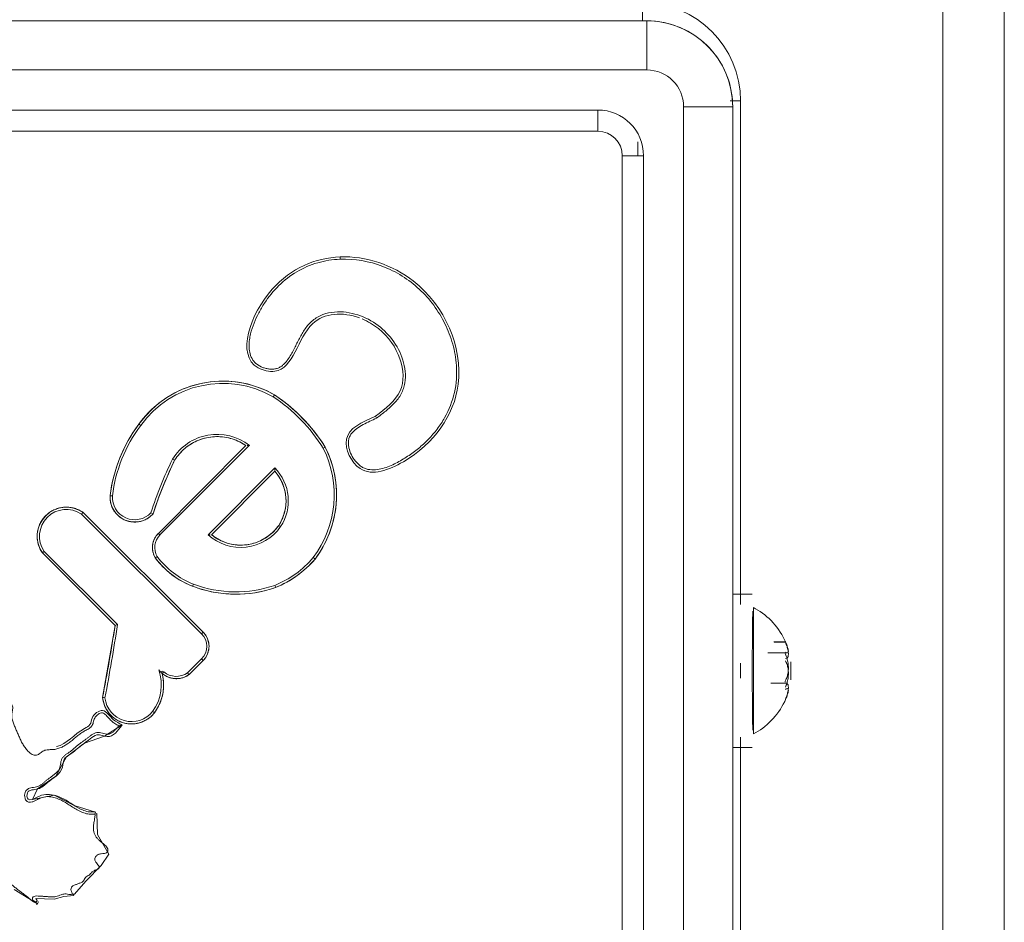
# Model space of a CAD drawing. Units: inches. Extents: x 12 to 7995, y 13 to 5659.
# Drawn here: x 1060 to 1140, y 2483 to 2557 of the extents above; entities that cross this region are included whole.
import ezdxf

# ---------------------------------------------------------------- set-up
doc = ezdxf.new("R2010")
doc.units = ezdxf.units.IN
doc.header["$MEASUREMENT"] = 0
doc.layers.add('15_dwg', color=7, linetype='Continuous', lineweight=9)

# ---------------------------------------------------------------- blocks, each defined once
blk = doc.blocks.new('15_dwg_DE-V51-Level 1')
at = {"lineweight": 9}
for p, q in [((2051.888, 41572.691), (2051.888, 41442.549)), ((2056.888, 41448.62), (2056.888, 41566.62)), ((2056.888, 41566.62), (2056.888, 41448.62)), ((2027.388, 41561.12), (2027.388, 41559.643)), ((2034.546, 41553.12), (2035.388, 41553.12)), ((2035.388, 41512.06), (2035.388, 41553.12)), ((2035.388, 41506.033), (2035.388, 41507.263)), ((2035.388, 41462.12), (2035.388, 41501.235))]:
    blk.add_line(p, q, dxfattribs=at)
blk.add_arc((2027.388, 41553.12), 8, 0, 90, dxfattribs=at)
blk = doc.blocks.new('15_dwg_chup1-V54-Level 1')
at = {"lineweight": 9}
for p, q in [((24450.431, 9765.507), (24450.431, 9857.507)), ((24454.431, 9765.507), (24454.431, 9857.507)), ((24454.431, 9765.507), (24454.431, 9857.507)), ((24445.431, 9853.507), (24445.431, 9769.507)), ((24447.163, 9769.507), (24447.163, 9853.507)), ((24383.579, 9817.1), (24382.411, 9815.204)), ((24382.693, 9815.209), (24382.87, 9815.331)), ((24411.044, 9814.796), (24405.134, 9808.865)), ((24411.044, 9814.796), (24405.134, 9808.865)), ((24411.164, 9814.652), (24405.2, 9808.665)), ((24404.455, 9801.823), (24414.212, 9811.616)), ((24404.588, 9801.691), (24414.357, 9811.496)), ((24404.588, 9801.691), (24414.357, 9811.496)), ((24405.134, 9808.865), (24399.243, 9809.881)), ((24401.349, 9804.899), (24401.206, 9805.02)), ((24412.503, 9805.205), (24412.635, 9805.338)), ((24419.816, 9797.919), (24412.503, 9805.205)), ((24419.794, 9798.206), (24412.635, 9805.338)), ((24419.794, 9798.206), (24412.635, 9805.338)), ((24401.117, 9802.834), (24402.265, 9801.686)), ((24401.261, 9802.956), (24402.398, 9801.819)), ((24404.455, 9801.823), (24404.588, 9801.691)), ((24417.972, 9795.849), (24412.518, 9801.282)), ((24412.529, 9801.007), (24417.702, 9795.853)), ((24412.529, 9801.007), (24417.702, 9795.853)), ((24447.163, 9769.507), (24445.431, 9769.507)), ((24443.431, 9767.507), (24359.431, 9767.507)), ((24443.431, 9765.775), (24443.431, 9767.507)), ((24359.431, 9765.775), (24443.431, 9765.775)), ((24454.431, 9765.507), (24450.431, 9765.507)), ((24355.431, 9762.507), (24447.431, 9762.507)), ((24447.431, 9758.507), (24447.431, 9762.507)), ((24355.431, 9758.507), (24447.431, 9758.507)), ((24355.431, 9758.507), (24447.431, 9758.507))]:
    blk.add_line(p, q, dxfattribs=at)
at = {"lineweight": 9, "flags": 128}
for points in [[(24389.907, 9810.469), (24390.448, 9812.195), (24391.281, 9813.832), (24390.944, 9815.598), (24391.79, 9815.186), (24392.846, 9813.685), (24394.409, 9812.823), (24395.535, 9811.36), (24396.101, 9809.736), (24397.022, 9808.284)], [(24382.87, 9815.331), (24382.84, 9814.635), (24382.81, 9813.824), (24383.031, 9813.044), (24383.111, 9812.218)], [(24414.357, 9811.496), (24414.409, 9811.575), (24414.458, 9811.657), (24414.504, 9811.74), (24414.546, 9811.825), (24414.585, 9811.912), (24414.62, 9812), (24414.652, 9812.09), (24414.68, 9812.181), (24414.705, 9812.273), (24414.726, 9812.365), (24414.743, 9812.459), (24414.756, 9812.553), (24414.766, 9812.648), (24414.771, 9812.743), (24414.773, 9812.838), (24414.772, 9812.933), (24414.766, 9813.028), (24414.756, 9813.123), (24414.743, 9813.217), (24414.726, 9813.31), (24414.706, 9813.403), (24414.681, 9813.495), (24414.653, 9813.586), (24414.622, 9813.676), (24414.586, 9813.764), (24414.548, 9813.851), (24414.506, 9813.936), (24414.46, 9814.02), (24414.411, 9814.101), (24414.359, 9814.181), (24414.304, 9814.258), (24414.246, 9814.334), (24414.185, 9814.406), (24414.121, 9814.477), (24414.054, 9814.544), (24413.984, 9814.609), (24413.912, 9814.671), (24413.838, 9814.731), (24413.761, 9814.787), (24413.682, 9814.84), (24413.601, 9814.89), (24413.518, 9814.936), (24413.433, 9814.979), (24413.347, 9815.019), (24413.259, 9815.055), (24413.17, 9815.088), (24413.079, 9815.117), (24412.988, 9815.143), (24412.895, 9815.165), (24412.802, 9815.183), (24412.708, 9815.197), (24412.613, 9815.208), (24412.518, 9815.215), (24412.423, 9815.218), (24412.328, 9815.217), (24412.233, 9815.212), (24412.138, 9815.204), (24412.044, 9815.192), (24411.95, 9815.176), (24411.857, 9815.156), (24411.765, 9815.133), (24411.674, 9815.106), (24411.584, 9815.075), (24411.495, 9815.041), (24411.408, 9815.003), (24411.322, 9814.962), (24411.238, 9814.917), (24411.156, 9814.869), (24411.076, 9814.818), (24411.044, 9814.796)], [(24383.21, 9812.181), (24384.261, 9811.245), (24385.556, 9809.993), (24386.484, 9809.38), (24388.064, 9810.309), (24389.797, 9810.344)], [(24399.243, 9809.881), (24399.149, 9809.871), (24399.056, 9809.856), (24398.963, 9809.838), (24398.871, 9809.817), (24398.779, 9809.791), (24398.689, 9809.762), (24398.6, 9809.73), (24398.513, 9809.694), (24398.427, 9809.654), (24398.343, 9809.611), (24398.26, 9809.565), (24398.18, 9809.515), (24398.101, 9809.463), (24398.025, 9809.407), (24397.95, 9809.348), (24397.879, 9809.286), (24397.81, 9809.221), (24397.743, 9809.154), (24397.679, 9809.084), (24397.618, 9809.012), (24397.56, 9808.937), (24397.505, 9808.86), (24397.454, 9808.781), (24397.405, 9808.699), (24397.36, 9808.616), (24397.318, 9808.532), (24397.279, 9808.445), (24397.244, 9808.357), (24397.213, 9808.268), (24397.185, 9808.178), (24397.16, 9808.086), (24397.14, 9807.994), (24397.123, 9807.901), (24397.11, 9807.807), (24397.1, 9807.713), (24397.095, 9807.618), (24397.093, 9807.524), (24397.095, 9807.429), (24397.101, 9807.334), (24397.11, 9807.24), (24397.123, 9807.147), (24397.14, 9807.053), (24397.161, 9806.961), (24397.185, 9806.87), (24397.213, 9806.779), (24397.245, 9806.69), (24397.28, 9806.602), (24397.319, 9806.516), (24397.361, 9806.431), (24397.406, 9806.348), (24397.455, 9806.267), (24397.507, 9806.188), (24397.562, 9806.111), (24397.62, 9806.036), (24397.681, 9805.964), (24397.745, 9805.894), (24397.812, 9805.827), (24397.881, 9805.762), (24397.952, 9805.7), (24398.008, 9805.656)], [(24415.712, 9809.269), (24415.632, 9809.273), (24415.552, 9809.274), (24415.471, 9809.272), (24415.391, 9809.266), (24415.311, 9809.258), (24415.232, 9809.246), (24415.153, 9809.231), (24415.074, 9809.213), (24414.997, 9809.191), (24414.92, 9809.167), (24414.845, 9809.139), (24414.77, 9809.109), (24414.697, 9809.076), (24414.625, 9809.039), (24414.555, 9809), (24414.486, 9808.958), (24414.419, 9808.914), (24414.354, 9808.866), (24414.291, 9808.816), (24414.23, 9808.764), (24414.171, 9808.709), (24414.115, 9808.652), (24414.06, 9808.593), (24414.008, 9808.532), (24413.959, 9808.468), (24413.912, 9808.403), (24413.868, 9808.336), (24413.826, 9808.267), (24413.788, 9808.196), (24413.752, 9808.125), (24413.719, 9808.051), (24413.689, 9807.977), (24413.662, 9807.901), (24413.638, 9807.824), (24413.617, 9807.746), (24413.599, 9807.668), (24413.585, 9807.589), (24413.573, 9807.509), (24413.565, 9807.429), (24413.56, 9807.349), (24413.558, 9807.269), (24413.56, 9807.188), (24413.564, 9807.108), (24413.572, 9807.028), (24413.583, 9806.948), (24413.597, 9806.869), (24413.615, 9806.791), (24413.635, 9806.713), (24413.659, 9806.636), (24413.685, 9806.56), (24413.715, 9806.485), (24413.748, 9806.412), (24413.783, 9806.34), (24413.821, 9806.269), (24413.863, 9806.2), (24413.907, 9806.133), (24413.953, 9806.067), (24414.002, 9806.003), (24414.054, 9805.942), (24414.108, 9805.882), (24414.164, 9805.825), (24414.22, 9805.773)], [(24421.547, 9806.924), (24421.153, 9807.208), (24420.748, 9807.476), (24420.333, 9807.727), (24419.908, 9807.961), (24419.474, 9808.179), (24419.031, 9808.379), (24418.581, 9808.561), (24418.124, 9808.724), (24417.661, 9808.87), (24417.193, 9808.996), (24416.719, 9809.104), (24416.242, 9809.193), (24415.762, 9809.263), (24415.712, 9809.269)], [(24423.94, 9795.875), (24424.102, 9796.172), (24424.252, 9796.474), (24424.389, 9796.783), (24424.515, 9797.096), (24424.627, 9797.415), (24424.727, 9797.738), (24424.814, 9798.064), (24424.888, 9798.394), (24424.948, 9798.726), (24424.995, 9799.06), (24425.029, 9799.396), (24425.049, 9799.734), (24425.056, 9800.071), (24425.049, 9800.409), (24425.029, 9800.746), (24424.996, 9801.082), (24424.948, 9801.417), (24424.888, 9801.749), (24424.814, 9802.079), (24424.727, 9802.405), (24424.628, 9802.728), (24424.515, 9803.046), (24424.39, 9803.36), (24424.252, 9803.668), (24424.102, 9803.971), (24423.94, 9804.267), (24423.767, 9804.557), (24423.582, 9804.84), (24423.385, 9805.114), (24423.178, 9805.381), (24422.961, 9805.64), (24422.733, 9805.889), (24422.495, 9806.129), (24422.248, 9806.36), (24421.993, 9806.58), (24421.728, 9806.79), (24421.547, 9806.924)], [(24398.008, 9805.656), (24398.134, 9805.567), (24398.263, 9805.484), (24398.395, 9805.406), (24398.53, 9805.333), (24398.668, 9805.265), (24398.809, 9805.203), (24398.952, 9805.147), (24399.097, 9805.097), (24399.244, 9805.052), (24399.393, 9805.013), (24399.543, 9804.981), (24399.694, 9804.954), (24399.847, 9804.934), (24400, 9804.919), (24400.153, 9804.911), (24400.307, 9804.909), (24400.461, 9804.913), (24400.614, 9804.923), (24400.767, 9804.939), (24400.919, 9804.961), (24401.07, 9804.99), (24401.206, 9805.02)], [(24401.206, 9805.02), (24401.161, 9804.965), (24401.118, 9804.908), (24401.078, 9804.849), (24401.04, 9804.789), (24401.004, 9804.727), (24400.971, 9804.664), (24400.941, 9804.6), (24400.913, 9804.534), (24400.888, 9804.467), (24400.865, 9804.4), (24400.845, 9804.331), (24400.828, 9804.262), (24400.814, 9804.192), (24400.803, 9804.122), (24400.794, 9804.051), (24400.788, 9803.98), (24400.785, 9803.909), (24400.785, 9803.838), (24400.788, 9803.767), (24400.793, 9803.696), (24400.802, 9803.625), (24400.813, 9803.555), (24400.827, 9803.485), (24400.844, 9803.416), (24400.864, 9803.347), (24400.886, 9803.279), (24400.911, 9803.213), (24400.938, 9803.147), (24400.969, 9803.083), (24401.001, 9803.019), (24401.037, 9802.957), (24401.075, 9802.897), (24401.115, 9802.838), (24401.117, 9802.834)], [(24410.649, 9805.596), (24410.431, 9805.428), (24410.22, 9805.251), (24410.016, 9805.066), (24409.819, 9804.873), (24409.631, 9804.672), (24409.451, 9804.463), (24409.279, 9804.248), (24409.116, 9804.026), (24408.962, 9803.798), (24408.817, 9803.564), (24408.681, 9803.324), (24408.556, 9803.078), (24408.44, 9802.829), (24408.334, 9802.574), (24408.321, 9802.539)], [(24412.635, 9805.338), (24412.588, 9805.384), (24412.538, 9805.427), (24412.487, 9805.469), (24412.435, 9805.508), (24412.381, 9805.546), (24412.325, 9805.581), (24412.268, 9805.614), (24412.21, 9805.644), (24412.15, 9805.672), (24412.09, 9805.698), (24412.028, 9805.722), (24411.966, 9805.743), (24411.903, 9805.761), (24411.839, 9805.777), (24411.774, 9805.79), (24411.71, 9805.801), (24411.644, 9805.809), (24411.579, 9805.814), (24411.513, 9805.817), (24411.447, 9805.818), (24411.381, 9805.815), (24411.316, 9805.81), (24411.25, 9805.803), (24411.186, 9805.792), (24411.121, 9805.779), (24411.057, 9805.764), (24410.994, 9805.746), (24410.931, 9805.726), (24410.87, 9805.703), (24410.809, 9805.677), (24410.749, 9805.649), (24410.691, 9805.619), (24410.649, 9805.596)], [(24414.22, 9805.773), (24415.458, 9805.349), (24416.678, 9804.875), (24417.879, 9804.354), (24418.594, 9804.015)], [(24418.594, 9804.015), (24418.731, 9803.926), (24418.865, 9803.831), (24418.995, 9803.732), (24419.12, 9803.627), (24419.241, 9803.517), (24419.358, 9803.402), (24419.47, 9803.283), (24419.577, 9803.16), (24419.68, 9803.032), (24419.777, 9802.9), (24419.868, 9802.765), (24419.955, 9802.626), (24420.035, 9802.483), (24420.11, 9802.338), (24420.179, 9802.19), (24420.242, 9802.039), (24420.299, 9801.885), (24420.349, 9801.73), (24420.394, 9801.572), (24420.432, 9801.413), (24420.464, 9801.253), (24420.489, 9801.091), (24420.508, 9800.929), (24420.52, 9800.766), (24420.526, 9800.602), (24420.525, 9800.439), (24420.517, 9800.275), (24420.503, 9800.112), (24420.483, 9799.95), (24420.456, 9799.789), (24420.423, 9799.628), (24420.383, 9799.47), (24420.337, 9799.313), (24420.285, 9799.158), (24420.227, 9799.005), (24420.162, 9798.855), (24420.092, 9798.707), (24420.015, 9798.562), (24419.933, 9798.421), (24419.846, 9798.283), (24419.794, 9798.206)], [(24408.321, 9802.539), (24408.187, 9802.166), (24408.069, 9801.788), (24407.966, 9801.405), (24407.879, 9801.019), (24407.806, 9800.629), (24407.75, 9800.237), (24407.709, 9799.843), (24407.684, 9799.447), (24407.675, 9799.051), (24407.682, 9798.655), (24407.704, 9798.259), (24407.743, 9797.865), (24407.797, 9797.472), (24407.867, 9797.082), (24407.952, 9796.695), (24408.053, 9796.312), (24408.169, 9795.933), (24408.221, 9795.778)], [(24402.265, 9801.686), (24402.313, 9801.641), (24402.362, 9801.598), (24402.413, 9801.556), (24402.465, 9801.517), (24402.52, 9801.479), (24402.575, 9801.444), (24402.632, 9801.411), (24402.69, 9801.381), (24402.749, 9801.353), (24402.81, 9801.327), (24402.871, 9801.304), (24402.933, 9801.283), (24402.997, 9801.264), (24403.06, 9801.248), (24403.125, 9801.235), (24403.189, 9801.224), (24403.255, 9801.216), (24403.32, 9801.211), (24403.386, 9801.208), (24403.451, 9801.208), (24403.517, 9801.21), (24403.582, 9801.215), (24403.648, 9801.223), (24403.713, 9801.233), (24403.777, 9801.246), (24403.841, 9801.261), (24403.904, 9801.279), (24403.966, 9801.3), (24404.028, 9801.323), (24404.089, 9801.348), (24404.148, 9801.376), (24404.206, 9801.406), (24404.264, 9801.438), (24404.319, 9801.473), (24404.374, 9801.51), (24404.427, 9801.549), (24404.478, 9801.59), (24404.527, 9801.633), (24404.575, 9801.678), (24404.588, 9801.691)], [(24413.289, 9795.523), (24413.167, 9795.612), (24413.049, 9795.705), (24412.934, 9795.804), (24412.824, 9795.907), (24412.717, 9796.014), (24412.615, 9796.126), (24412.518, 9796.241), (24412.425, 9796.361), (24412.337, 9796.483), (24412.255, 9796.61), (24412.177, 9796.739), (24412.104, 9796.872), (24412.037, 9797.007), (24411.975, 9797.145), (24411.919, 9797.285), (24411.869, 9797.428), (24411.824, 9797.572), (24411.785, 9797.718), (24411.752, 9797.865), (24411.725, 9798.014), (24411.704, 9798.164), (24411.689, 9798.314), (24411.68, 9798.465), (24411.677, 9798.616), (24411.679, 9798.767), (24411.688, 9798.917), (24411.703, 9799.068), (24411.724, 9799.217), (24411.751, 9799.366), (24411.784, 9799.513), (24411.823, 9799.659), (24411.868, 9799.804), (24411.918, 9799.946), (24411.974, 9800.087), (24412.035, 9800.225), (24412.102, 9800.36), (24412.175, 9800.493), (24412.252, 9800.622), (24412.335, 9800.749), (24412.423, 9800.872), (24412.515, 9800.991), (24412.529, 9801.007)], [(24408.221, 9795.778), (24408.353, 9795.472), (24408.497, 9795.17), (24408.652, 9794.875), (24408.82, 9794.586), (24408.999, 9794.305), (24409.189, 9794.03), (24409.39, 9793.763), (24409.602, 9793.505), (24409.823, 9793.255), (24410.055, 9793.015), (24410.296, 9792.783), (24410.543, 9792.564)], [(24417.702, 9795.853), (24417.592, 9795.758), (24417.478, 9795.668), (24417.361, 9795.582), (24417.24, 9795.501), (24417.116, 9795.425), (24416.989, 9795.355), (24416.859, 9795.289), (24416.727, 9795.228), (24416.593, 9795.173), (24416.456, 9795.123), (24416.318, 9795.079), (24416.178, 9795.04), (24416.036, 9795.007), (24415.894, 9794.98), (24415.75, 9794.958), (24415.605, 9794.942), (24415.46, 9794.932), (24415.315, 9794.928), (24415.17, 9794.93), (24415.025, 9794.937), (24414.88, 9794.95), (24414.736, 9794.969), (24414.593, 9794.994), (24414.451, 9795.024), (24414.31, 9795.06), (24414.171, 9795.102), (24414.033, 9795.149), (24413.898, 9795.201), (24413.764, 9795.259), (24413.634, 9795.323), (24413.505, 9795.391), (24413.38, 9795.465), (24413.289, 9795.523)], [(24419.665, 9791.725), (24420.146, 9792.041), (24420.614, 9792.377), (24421.067, 9792.73), (24421.507, 9793.102), (24421.931, 9793.491), (24422.339, 9793.896), (24422.731, 9794.318), (24423.105, 9794.755), (24423.462, 9795.206), (24423.8, 9795.672), (24423.94, 9795.875)], [(24410.543, 9792.564), (24410.825, 9792.36), (24411.116, 9792.167), (24411.413, 9791.987), (24411.718, 9791.818), (24412.029, 9791.662), (24412.346, 9791.518), (24412.669, 9791.387), (24412.997, 9791.269), (24413.329, 9791.164), (24413.665, 9791.073), (24414.004, 9790.995), (24414.347, 9790.93), (24414.691, 9790.88), (24415.038, 9790.843), (24415.385, 9790.82), (24415.733, 9790.811), (24416.082, 9790.816), (24416.429, 9790.835), (24416.776, 9790.868), (24417.121, 9790.915), (24417.464, 9790.975), (24417.804, 9791.049), (24418.142, 9791.137), (24418.475, 9791.238), (24418.804, 9791.352), (24419.128, 9791.48), (24419.447, 9791.62), (24419.665, 9791.725)], [(24447.431, 9758.507), (24447.711, 9758.513), (24447.991, 9758.53), (24448.269, 9758.558), (24448.547, 9758.597), (24448.822, 9758.647), (24449.095, 9758.708), (24449.366, 9758.78), (24449.633, 9758.863), (24449.897, 9758.956), (24450.157, 9759.06), (24450.413, 9759.174), (24450.664, 9759.298), (24450.909, 9759.433), (24451.15, 9759.577), (24451.384, 9759.73), (24451.612, 9759.893), (24451.833, 9760.064), (24452.047, 9760.245), (24452.254, 9760.433), (24452.453, 9760.63), (24452.644, 9760.835), (24452.826, 9761.047), (24453.001, 9761.267), (24453.166, 9761.493), (24453.322, 9761.725), (24453.468, 9761.964), (24453.605, 9762.208), (24453.732, 9762.458), (24453.849, 9762.712), (24453.956, 9762.971), (24454.052, 9763.234), (24454.137, 9763.5), (24454.212, 9763.77), (24454.276, 9764.043), (24454.329, 9764.318), (24454.372, 9764.594), (24454.402, 9764.873), (24454.422, 9765.152), (24454.431, 9765.432), (24454.431, 9765.507)]]:
    blk.add_lwpolyline(points, dxfattribs=at)
at = {"lineweight": 9}
for centre, radius, start, end in [((24412.395, 9812.84), 2.378, 325.57085, 124.6383), ((24412.395, 9812.84), 2.19, 326.01092, 124.19823), ((24399.459, 9807.525), 2.366, 95.23406, 232.17148), ((24431.275, 9978.014), 171.156, 259.21349, 261.21477), ((24399.459, 9807.525), 2.179, 95.91372, 232.10806), ((24431.275, 9978.014), 171.344, 259.2225, 261.24665), ((24415.569, 9807.264), 2.01, 85.89747, 227.86934), ((24415.569, 9807.264), 1.823, 86.03744, 226.62856), ((24414.258, 9797.221), 11.948, 53.08088, 83.09699), ((24414.258, 9797.221), 12.136, 53.08992, 83.11925), ((24416.612, 9800.072), 8.257, 330.24907, 54.25281), ((24416.612, 9800.072), 8.445, 330.20267, 54.23977), ((24404.236, 9774.611), 32.91, 63.95723, 72.16313), ((24400.285, 9808.751), 3.842, 233.65736, 283.86137), ((24400.285, 9808.751), 3.655, 233.69578, 289.68432), ((24402.566, 9803.871), 1.781, 139.79909, 215.58161), ((24402.566, 9803.871), 1.781, 126.11558, 133.76483), ((24401.206, 9805.02), 0.187, 319.79909, 46.78196), ((24414.746, 9800.06), 6.887, 126.50268, 158.89852), ((24414.746, 9800.06), 6.7, 126.5944, 158.89431), ((24411.474, 9804.173), 1.645, 45.10458, 120.10454), ((24411.474, 9804.173), 1.457, 45.10458, 119.70211), ((24404.236, 9774.611), 32.722, 63.97365, 72.23551), ((24402.566, 9803.871), 1.594, 139.79909, 215.04163), ((24416.436, 9800.541), 4.277, 322.19543, 58.28367), ((24416.436, 9800.541), 4.09, 325.18039, 49.40277), ((24403.424, 9802.85), 1.455, 225.11135, 315.10458), ((24417.582, 9799.021), 9.907, 159.20001, 199.10522), ((24417.582, 9799.021), 9.72, 159.20292, 199.07623), ((24403.424, 9802.85), 1.642, 225.10461, 315.10458), ((24415.453, 9798.618), 3.964, 137.76695, 235.07687), ((24415.453, 9798.618), 3.777, 140.75164, 235.03622), ((24415.955, 9798.92), 8.348, 202.10732, 229.58788), ((24415.955, 9798.92), 8.161, 202.14178, 229.5486), ((24415.281, 9798.561), 3.821, 236.71401, 314.77195), ((24415.281, 9798.561), 3.633, 236.75623, 311.79605), ((24411.998, 9803.898), 14.199, 302.24474, 326.08122), ((24411.998, 9803.898), 14.386, 302.20683, 326.10833), ((24415.783, 9799.519), 8.707, 233.00666, 296.48226), ((24415.783, 9799.519), 8.52, 233.0443, 296.41935), ((24443.431, 9769.507), 2, 270, 0), ((24443.431, 9769.507), 3.732, 270, 0), ((24447.431, 9765.507), 3, 270, 0), ((24447.431, 9765.507), 7, 270, 0)]:
    blk.add_arc(centre, radius, start, end, dxfattribs=at)
for points, knots in [([(24386, 9820.829), (24386.119, 9820.819), (24386.358, 9820.796), (24386.715, 9820.755), (24387.008, 9820.695), (24387.235, 9820.622), (24387.458, 9820.536), (24387.68, 9820.448), (24387.909, 9820.383), (24388.086, 9820.355), (24388.265, 9820.359), (24388.439, 9820.406), (24388.591, 9820.503), (24388.718, 9820.628), (24388.836, 9820.759), (24388.986, 9820.863), (24389.17, 9820.857), (24389.342, 9820.816), (24389.509, 9820.754), (24389.723, 9820.653), (24389.978, 9820.506), (24390.29, 9820.338), (24390.737, 9820.184), (24391.326, 9820.116), (24392.028, 9820.179), (24392.709, 9820.335), (24393.382, 9820.508), (24394.038, 9820.743), (24394.549, 9821.018), (24394.922, 9821.293), (24395.182, 9821.524), (24395.43, 9821.767), (24395.677, 9822.012), (24395.932, 9822.25), (24396.162, 9822.428), (24396.366, 9822.543), (24396.53, 9822.605), (24396.703, 9822.634), (24396.878, 9822.618), (24397.046, 9822.57), (24397.212, 9822.518), (24397.38, 9822.473), (24397.553, 9822.448), (24397.728, 9822.455), (24397.898, 9822.495), (24398.061, 9822.559), (24398.268, 9822.665), (24398.513, 9822.821), (24398.807, 9823.01), (24399.101, 9823.2), (24399.396, 9823.39), (24399.692, 9823.579), (24399.991, 9823.767), (24400.294, 9823.95), (24400.601, 9824.13), (24400.858, 9824.28), (24401.065, 9824.401), (24401.219, 9824.492), (24401.374, 9824.584), (24401.529, 9824.678), (24401.684, 9824.774), (24401.839, 9824.868), (24402.005, 9824.952), (24402.193, 9824.951), (24402.359, 9824.867), (24402.535, 9824.81), (24402.722, 9824.802), (24402.902, 9824.853), (24403.063, 9824.948), (24403.198, 9825.077), (24403.293, 9825.239), (24403.346, 9825.418), (24403.379, 9825.602), (24403.45, 9825.775), (24403.588, 9825.91), (24403.777, 9825.952), (24403.954, 9825.876), (24404.106, 9825.769), (24404.236, 9825.634), (24404.34, 9825.479), (24404.415, 9825.309), (24404.462, 9825.129), (24404.488, 9824.945), (24404.488, 9824.76), (24404.451, 9824.578), (24404.357, 9824.417), (24404.213, 9824.3), (24404.058, 9824.203), (24403.899, 9824.114), (24403.741, 9824.023), (24403.592, 9823.921), (24403.461, 9823.795), (24403.375, 9823.632), (24403.366, 9823.449), (24403.423, 9823.277), (24403.503, 9823.117), (24403.589, 9822.963), (24403.629, 9822.776), (24403.468, 9822.658), (24403.321, 9822.569), (24403.156, 9822.499), (24402.932, 9822.424), (24402.701, 9822.375), (24402.469, 9822.331), (24402.238, 9822.281), (24401.952, 9822.212), (24401.609, 9822.122), (24401.268, 9822.027), (24400.927, 9821.926), (24400.649, 9821.82), (24400.43, 9821.725), (24400.268, 9821.649), (24400.107, 9821.569), (24399.949, 9821.482), (24399.795, 9821.388), (24399.65, 9821.279), (24399.528, 9821.141), (24399.496, 9820.949), (24399.609, 9820.79), (24399.784, 9820.723), (24399.965, 9820.693), (24400.149, 9820.682), (24400.334, 9820.684), (24400.518, 9820.703), (24400.7, 9820.737), (24400.88, 9820.781), (24401.06, 9820.826), (24401.244, 9820.855), (24401.43, 9820.869), (24401.678, 9820.865), (24401.986, 9820.816), (24402.277, 9820.703), (24402.488, 9820.572), (24402.63, 9820.452), (24402.749, 9820.308), (24402.831, 9820.14), (24402.864, 9819.957), (24402.857, 9819.71), (24402.768, 9819.411), (24402.545, 9819.115), (24402.262, 9818.884), (24401.956, 9818.693), (24401.639, 9818.525), (24401.202, 9818.338), (24400.801, 9818.232), (24400.452, 9818.191), (24400.219, 9818.174), (24399.928, 9818.157), (24399.641, 9818.107), (24399.422, 9818.028), (24399.216, 9817.92), (24399.035, 9817.773), (24398.881, 9817.599), (24398.779, 9817.459), (24398.68, 9817.316), (24398.542, 9817.199), (24398.359, 9817.213), (24398.189, 9817.239), (24398.017, 9817.269), (24397.843, 9817.289), (24397.668, 9817.286), (24397.436, 9817.252), (24397.212, 9817.182), (24396.994, 9817.094), (24396.776, 9817.003), (24396.505, 9816.886), (24396.18, 9816.744), (24395.853, 9816.603), (24395.533, 9816.447), (24395.229, 9816.261), (24394.994, 9816.076), (24394.82, 9815.913), (24394.7, 9815.781), (24394.598, 9815.633), (24394.533, 9815.464), (24394.533, 9815.281), (24394.605, 9815.115), (24394.712, 9814.971), (24394.829, 9814.835), (24394.92, 9814.679), (24394.966, 9814.505), (24394.987, 9814.327), (24394.996, 9814.148), (24395.004, 9813.969), (24395.025, 9813.731), (24395.096, 9813.439), (24395.24, 9813.111), (24395.428, 9812.805), (24395.641, 9812.517), (24395.866, 9812.239), (24396.093, 9811.962), (24396.275, 9811.726), (24396.411, 9811.529), (24396.507, 9811.378), (24396.594, 9811.221), (24396.676, 9811.062), (24396.771, 9810.911), (24396.894, 9810.778), (24397.052, 9810.689), (24397.224, 9810.638), (24397.399, 9810.601), (24397.568, 9810.537), (24397.716, 9810.433), (24397.843, 9810.305), (24397.942, 9810.156), (24398.011, 9809.986), (24397.981, 9809.802), (24397.867, 9809.66), (24397.74, 9809.534), (24397.605, 9809.415), (24397.47, 9809.296), (24397.34, 9809.172), (24397.222, 9809.037), (24397.084, 9808.841), (24397, 9808.681), (24396.948, 9808.573)], [0, 0, 0, 0, 0.006944, 0.013889, 0.020833, 0.024306, 0.027778, 0.034722, 0.038194, 0.041667, 0.045139, 0.048611, 0.052083, 0.055556, 0.059028, 0.0625, 0.065972, 0.069444, 0.072917, 0.076389, 0.083333, 0.090278, 0.097222, 0.111111, 0.125, 0.138889, 0.152778, 0.166667, 0.180556, 0.1875, 0.194444, 0.201389, 0.208333, 0.215278, 0.222222, 0.225694, 0.229167, 0.232639, 0.236111, 0.239583, 0.243056, 0.246528, 0.25, 0.253472, 0.256944, 0.260417, 0.263889, 0.270833, 0.277778, 0.284722, 0.291667, 0.298611, 0.305556, 0.3125, 0.319444, 0.326389, 0.329861, 0.333333, 0.336806, 0.340278, 0.34375, 0.347222, 0.350694, 0.354167, 0.357639, 0.361111, 0.364583, 0.368056, 0.371528, 0.375, 0.378472, 0.381944, 0.385417, 0.388889, 0.392361, 0.395833, 0.399306, 0.402778, 0.40625, 0.409722, 0.413194, 0.416667, 0.420139, 0.423611, 0.427083, 0.430556, 0.434028, 0.4375, 0.440972, 0.444444, 0.447917, 0.451389, 0.454861, 0.458333, 0.461806, 0.465278, 0.46875, 0.472222, 0.475694, 0.479167, 0.482639, 0.486111, 0.493056, 0.496528, 0.5, 0.506944, 0.513889, 0.520833, 0.527778, 0.534722, 0.538194, 0.541667, 0.545139, 0.548611, 0.552083, 0.555556, 0.559028, 0.5625, 0.565972, 0.569444, 0.572917, 0.576389, 0.579861, 0.583333, 0.586806, 0.590278, 0.59375, 0.597222, 0.600694, 0.604167, 0.611111, 0.618056, 0.621528, 0.625, 0.628472, 0.631944, 0.635417, 0.638889, 0.645833, 0.652778, 0.659722, 0.666667, 0.673611, 0.680556, 0.694444, 0.697917, 0.701389, 0.708333, 0.715278, 0.71875, 0.722222, 0.729167, 0.732639, 0.736111, 0.739583, 0.743056, 0.746528, 0.75, 0.753472, 0.756944, 0.760417, 0.763889, 0.770833, 0.774306, 0.777778, 0.784722, 0.791667, 0.798611, 0.805556, 0.8125, 0.819444, 0.822917, 0.826389, 0.829861, 0.833333, 0.836806, 0.840278, 0.84375, 0.847222, 0.850694, 0.854167, 0.857639, 0.861111, 0.864583, 0.868056, 0.875, 0.881944, 0.888889, 0.895833, 0.902778, 0.909722, 0.916667, 0.920139, 0.923611, 0.927083, 0.930556, 0.934028, 0.9375, 0.940972, 0.944444, 0.947917, 0.951389, 0.954861, 0.958333, 0.961806, 0.965278, 0.96875, 0.972222, 0.975694, 0.979167, 0.982639, 0.986111, 0.989583, 0.993056, 1, 1, 1, 1]), ([(24382.55, 9815.331), (24382.508, 9815.377), (24382.575, 9815.518), (24382.693, 9815.669), (24382.854, 9815.853), (24383.029, 9816.068), (24383.215, 9816.307), (24383.397, 9816.549), (24383.577, 9816.792), (24383.762, 9817.031), (24383.955, 9817.262), (24384.162, 9817.481), (24384.456, 9817.753), (24384.768, 9818), (24385.094, 9818.229), (24385.346, 9818.391), (24385.607, 9818.536), (24385.884, 9818.654), (24386.175, 9818.73), (24386.474, 9818.75), (24386.772, 9818.732), (24387.068, 9818.69), (24387.362, 9818.635), (24387.652, 9818.549), (24387.923, 9818.408), (24388.148, 9818.199), (24388.375, 9817.988), (24388.638, 9817.812), (24388.943, 9817.715), (24389.261, 9817.696), (24389.582, 9817.805), (24389.707, 9818.124), (24389.624, 9818.435), (24389.463, 9818.704), (24389.215, 9818.895), (24388.946, 9818.973), (24388.711, 9819.068), (24388.512, 9819.224), (24388.309, 9819.409), (24388.036, 9819.629), (24387.723, 9819.789), (24387.394, 9819.909), (24387.108, 9820.002), (24386.726, 9820.116), (24386.235, 9820.215), (24385.634, 9820.196), (24385.047, 9820.056), (24384.586, 9819.849), (24384.245, 9819.634), (24383.997, 9819.46), (24383.744, 9819.293), (24383.47, 9819.158), (24383.164, 9819.111), (24382.863, 9819.178), (24382.587, 9819.332), (24382.443, 9819.62), (24382.46, 9819.937), (24382.56, 9820.234), (24382.749, 9820.487), (24383.017, 9820.65), (24383.311, 9820.744), (24383.613, 9820.797), (24383.914, 9820.827), (24384.316, 9820.854), (24384.816, 9820.873), (24385.412, 9820.867), (24385.805, 9820.845), (24386, 9820.829)], [0, 0, 0, 0, 0.008681, 0.017361, 0.027778, 0.041667, 0.055556, 0.069444, 0.083333, 0.097222, 0.111111, 0.125, 0.138889, 0.166667, 0.180556, 0.194444, 0.208333, 0.222222, 0.236111, 0.25, 0.263889, 0.277778, 0.291667, 0.305556, 0.319444, 0.333333, 0.347222, 0.361111, 0.375, 0.388889, 0.402778, 0.416667, 0.430556, 0.444444, 0.458333, 0.472222, 0.482639, 0.493056, 0.506944, 0.520833, 0.541667, 0.555556, 0.569444, 0.583333, 0.611111, 0.638889, 0.666667, 0.694444, 0.708333, 0.722222, 0.736111, 0.75, 0.763889, 0.777778, 0.791667, 0.805556, 0.819444, 0.833333, 0.847222, 0.861111, 0.875, 0.888889, 0.902778, 0.916667, 0.944444, 0.972222, 1, 1, 1, 1]), ([(24383.224, 9812.368), (24383.171, 9812.408), (24383.162, 9812.557), (24383.224, 9812.755), (24383.244, 9813.004), (24383.173, 9813.252), (24383.073, 9813.483), (24382.999, 9813.729), (24382.985, 9814.009), (24383.003, 9814.315), (24383.027, 9814.617), (24383.05, 9814.896), (24383.06, 9815.138), (24383.07, 9815.349), (24383.006, 9815.556), (24382.812, 9815.631), (24382.639, 9815.513), (24382.594, 9815.383), (24382.55, 9815.331)], [0, 0, 0, 0, 0.052083, 0.104167, 0.166667, 0.25, 0.3125, 0.375, 0.458333, 0.541667, 0.625, 0.708333, 0.770833, 0.833333, 0.875, 0.916667, 0.958333, 1, 1, 1, 1]), ([(24396.948, 9808.573), (24396.887, 9808.62), (24396.765, 9808.714), (24396.589, 9808.865), (24396.428, 9809.032), (24396.295, 9809.224), (24396.231, 9809.453), (24396.278, 9809.683), (24396.343, 9809.905), (24396.394, 9810.131), (24396.4, 9810.365), (24396.327, 9810.588), (24396.204, 9810.785), (24396.059, 9810.966), (24395.917, 9811.148), (24395.736, 9811.399), (24395.559, 9811.652), (24395.372, 9811.898), (24395.223, 9812.075), (24395.068, 9812.246), (24394.915, 9812.42), (24394.777, 9812.606), (24394.656, 9812.803), (24394.523, 9812.992), (24394.354, 9813.157), (24394.141, 9813.258), (24393.911, 9813.3), (24393.678, 9813.324), (24393.452, 9813.392), (24393.256, 9813.524), (24393.087, 9813.687), (24392.937, 9813.866), (24392.798, 9814.052), (24392.662, 9814.24), (24392.524, 9814.425), (24392.378, 9814.601), (24392.227, 9814.772), (24392.086, 9814.954), (24391.98, 9815.162), (24391.939, 9815.393), (24391.909, 9815.626), (24391.856, 9815.86), (24391.734, 9816.077), (24391.522, 9816.214), (24391.274, 9816.252), (24391.028, 9816.225), (24390.799, 9816.113), (24390.687, 9815.88), (24390.724, 9815.636), (24390.814, 9815.416), (24390.921, 9815.206), (24391.025, 9814.995), (24391.109, 9814.777), (24391.161, 9814.55), (24391.17, 9814.317), (24391.146, 9814.087), (24391.082, 9813.784), (24390.954, 9813.421), (24390.745, 9813.013), (24390.503, 9812.626), (24390.253, 9812.243), (24390.056, 9811.914), (24389.92, 9811.64), (24389.834, 9811.426), (24389.771, 9811.205), (24389.739, 9810.996), (24389.723, 9810.767), (24389.751, 9810.61), (24389.726, 9810.518)], [0, 0, 0, 0, 0.013889, 0.027778, 0.041667, 0.055556, 0.069444, 0.083333, 0.097222, 0.111111, 0.125, 0.138889, 0.152778, 0.166667, 0.180556, 0.194444, 0.222222, 0.236111, 0.25, 0.263889, 0.277778, 0.291667, 0.305556, 0.319444, 0.333333, 0.347222, 0.361111, 0.375, 0.388889, 0.402778, 0.416667, 0.430556, 0.444444, 0.458333, 0.472222, 0.486111, 0.5, 0.513889, 0.527778, 0.541667, 0.555556, 0.569444, 0.583333, 0.597222, 0.611111, 0.625, 0.638889, 0.652778, 0.666667, 0.680556, 0.694444, 0.708333, 0.722222, 0.736111, 0.75, 0.763889, 0.777778, 0.805556, 0.833333, 0.861111, 0.888889, 0.916667, 0.930556, 0.944444, 0.958333, 0.972222, 0.982639, 1, 1, 1, 1]), ([(24389.894, 9810.433), (24389.934, 9810.519), (24389.875, 9811.05), (24390.242, 9811.998), (24391.095, 9813.042), (24391.453, 9814.378), (24391.175, 9815.178), (24390.67, 9816.031), (24391.781, 9816.124), (24391.666, 9815.041), (24392.536, 9814.24), (24393.114, 9813.087), (24394.283, 9813.132), (24394.634, 9812.41), (24395.272, 9811.783), (24395.72, 9811.054), (24396.372, 9810.316), (24395.768, 9809.214), (24396.532, 9808.648), (24397.022, 9808.284)], [465.045281, 465.045281, 465.045281, 465.045281, 469.933209, 483.029249, 506.528349, 523.570981, 533.565041, 543.539351, 550.734886, 562.859523, 575.304419, 598.528606, 606.989348, 616.706327, 627.204604, 643.151284, 651.705264, 663.195459, 683.872135, 683.872135, 683.872135, 683.872135]), ([(24382.37, 9815.265), (24382.392, 9815.221), (24382.46, 9815.141), (24382.565, 9815.13), (24382.607, 9815.144)], [291.021977, 291.021977, 291.021977, 291.021977, 293.072113, 294.811625, 294.811625, 294.811625, 294.811625]), ([(24397.022, 9808.284), (24397.133, 9808.532), (24397.4, 9809.131), (24398.547, 9809.767), (24397.756, 9810.802), (24396.983, 9810.825), (24396.43, 9812.094), (24395.452, 9812.806), (24395.243, 9813.641)], [0, 0, 0, 0, 11.009546, 26.547726, 40.561317, 47.867892, 55.17621, 91.182951, 91.182951, 91.182951, 91.182951]), ([(24389.726, 9810.518), (24389.671, 9810.495), (24389.547, 9810.511), (24389.352, 9810.537), (24389.097, 9810.588), (24388.822, 9810.627), (24388.541, 9810.631), (24388.304, 9810.603), (24388.072, 9810.531), (24387.862, 9810.413), (24387.684, 9810.256), (24387.525, 9810.078), (24387.377, 9809.892), (24387.233, 9809.713), (24387.087, 9809.557), (24386.918, 9809.45), (24386.718, 9809.436), (24386.559, 9809.547), (24386.522, 9809.755), (24386.524, 9809.99), (24386.45, 9810.259), (24386.279, 9810.494), (24385.987, 9810.537), (24385.772, 9810.406), (24385.614, 9810.278), (24385.488, 9810.133), (24385.29, 9810.175), (24385.229, 9810.356), (24385.152, 9810.54), (24385.043, 9810.726), (24384.894, 9810.855), (24384.752, 9810.972), (24384.696, 9811.147), (24384.57, 9811.289), (24384.416, 9811.38), (24384.229, 9811.46), (24384.145, 9811.674), (24384.046, 9811.891), (24383.974, 9812.131), (24383.879, 9812.354), (24383.686, 9812.484), (24383.457, 9812.459), (24383.316, 9812.361), (24383.224, 9812.368)], [0, 0, 0, 0, 0.020833, 0.041667, 0.069444, 0.111111, 0.138889, 0.166667, 0.194444, 0.222222, 0.25, 0.277778, 0.305556, 0.333333, 0.354167, 0.375, 0.395833, 0.413194, 0.430556, 0.458333, 0.486111, 0.513889, 0.541667, 0.569444, 0.590278, 0.607639, 0.626736, 0.645833, 0.666667, 0.694444, 0.715278, 0.734375, 0.756944, 0.777778, 0.798611, 0.819444, 0.847222, 0.875, 0.902778, 0.930556, 0.951389, 0.972222, 1, 1, 1, 1]), ([(24435.183, 9790.521), (24435.104, 9792.527), (24433.353, 9796.824), (24426.474, 9799.304), (24425.371, 9794.379), (24430.536, 9793.752), (24430.71, 9790.312), (24430.205, 9788.935)], [0, 0, 0, 0, 74.471002, 161.242391, 179.80282, 245.786209, 297.153367, 297.153367, 297.153367, 297.153367]), ([(24422.03, 9787.547), (24422.22, 9787.295), (24422.601, 9786.79), (24423.23, 9786.08), (24423.859, 9785.592), (24424.44, 9785.34), (24425.055, 9785.19), (24425.85, 9785.175), (24427.089, 9785.443), (24428.502, 9786.191), (24429.815, 9787.55), (24430.487, 9788.981), (24430.723, 9790.247), (24430.701, 9791.227), (24430.474, 9792.013), (24430.154, 9792.571), (24429.85, 9792.94), (24429.498, 9793.246), (24428.999, 9793.589), (24428.478, 9793.869), (24427.94, 9794.139), (24427.529, 9794.347), (24427.113, 9794.577), (24426.767, 9794.804), (24426.503, 9795.027), (24426.321, 9795.221), (24426.168, 9795.449), (24426.064, 9795.709), (24426.022, 9795.989), (24426.032, 9796.275), (24426.082, 9796.559), (24426.195, 9796.928), (24426.379, 9797.272), (24426.648, 9797.545), (24426.96, 9797.759), (24427.402, 9797.91), (24427.929, 9797.953), (24428.429, 9797.915), (24429.063, 9797.793), (24429.797, 9797.55), (24430.616, 9797.17), (24431.671, 9796.547), (24432.892, 9795.567), (24434.038, 9794.093), (24434.779, 9792.369), (24434.971, 9791.134), (24434.995, 9790.513)], [0, 0, 0, 0, 0.027778, 0.055556, 0.083333, 0.097222, 0.111111, 0.138889, 0.166667, 0.222222, 0.277778, 0.333333, 0.361111, 0.388889, 0.416667, 0.430556, 0.444444, 0.458333, 0.472222, 0.5, 0.513889, 0.527778, 0.541667, 0.555556, 0.5625, 0.569444, 0.576389, 0.583333, 0.590278, 0.597222, 0.604167, 0.611111, 0.625, 0.631944, 0.638889, 0.652778, 0.666667, 0.680556, 0.694444, 0.722222, 0.75, 0.777778, 0.833333, 0.888889, 0.944444, 1, 1, 1, 1]), ([(24417.972, 9795.849), (24417.915, 9795.852), (24417.831, 9795.852), (24417.767, 9795.85), (24417.753, 9795.849)], [-1, -1, -1, -1, -0.5, -0.3333333, -0.3333333, -0.3333333, -0.3333333]), ([(24422.192, 9787.643), (24421.705, 9788.735), (24420.792, 9790.782), (24416.891, 9788.888), (24418.922, 9783.58), (24424.963, 9779.285), (24433.382, 9782.892), (24435.266, 9788.389), (24435.183, 9790.521)], [0, 0, 0, 0, 40.295365, 75.483239, 123.022452, 226.15665, 348.666459, 427.796353, 427.796353, 427.796353, 427.796353]), ([(24434.995, 9790.513), (24435.042, 9789.334), (24434.621, 9786.964), (24432.719, 9783.904), (24430.3, 9782.134), (24428.091, 9781.286), (24426.195, 9780.945), (24424.105, 9781.083), (24422.366, 9781.769), (24421.132, 9782.583), (24420.292, 9783.307), (24419.546, 9784.124), (24418.908, 9784.999), (24418.346, 9785.947), (24417.958, 9786.834), (24417.798, 9787.63), (24417.817, 9788.148), (24417.942, 9788.545), (24418.093, 9788.819), (24418.292, 9789.06), (24418.599, 9789.34), (24419.04, 9789.616), (24419.52, 9789.791), (24419.922, 9789.851), (24420.228, 9789.843), (24420.522, 9789.757), (24420.782, 9789.596), (24421.004, 9789.388), (24421.259, 9789.073), (24421.519, 9788.64), (24421.784, 9788.097), (24421.948, 9787.73), (24422.03, 9787.547)], [0, 0, 0, 0, 0.111111, 0.222222, 0.333333, 0.388889, 0.444444, 0.513889, 0.583333, 0.618056, 0.652778, 0.6875, 0.722222, 0.756944, 0.791667, 0.809028, 0.826389, 0.835069, 0.84375, 0.852431, 0.861111, 0.878472, 0.895833, 0.904514, 0.913194, 0.921875, 0.930556, 0.939236, 0.947917, 0.965278, 0.982639, 1, 1, 1, 1]), ([(24430.122, 9788.724), (24429.926, 9788.251), (24428.595, 9785.975), (24424.583, 9784.478), (24422.809, 9786.826), (24422.192, 9787.643)], [299.793474, 299.793474, 299.793474, 299.793474, 317.644266, 389.462512, 427.796353, 427.796353, 427.796353, 427.796353])]:
    blk.add_open_spline(points, degree=3, knots=knots, dxfattribs=at)
for points in [[(24382.411, 9815.204), (24382.411, 9815.204), (24382.477, 9815.265), (24382.55, 9815.331)], [(24382.55, 9815.331), (24382.625, 9815.267), (24382.693, 9815.209), (24382.693, 9815.209)], [(24411.164, 9814.652), (24411.099, 9814.725), (24411.04, 9814.792), (24411.044, 9814.796)], [(24383.111, 9812.218), (24383.111, 9812.218), (24383.165, 9812.29), (24383.224, 9812.368)], [(24383.224, 9812.368), (24383.217, 9812.27), (24383.211, 9812.181), (24383.21, 9812.181)], [(24414.212, 9811.616), (24414.285, 9811.55), (24414.353, 9811.491), (24414.357, 9811.496)], [(24389.797, 9810.344), (24389.797, 9810.344), (24389.763, 9810.427), (24389.726, 9810.518)], [(24389.726, 9810.518), (24389.821, 9810.492), (24389.907, 9810.469), (24389.907, 9810.469)], [(24399.235, 9809.692), (24399.244, 9809.79), (24399.252, 9809.88), (24399.243, 9809.881)], [(24415.694, 9809.082), (24415.704, 9809.18), (24415.712, 9809.269), (24415.712, 9809.269)], [(24396.948, 9808.573), (24396.955, 9808.504), (24396.996, 9808.38), (24397.03, 9808.301), (24397.022, 9808.284)], [(24405.2, 9808.665), (24405.187, 9808.717), (24405.17, 9808.765), (24405.156, 9808.801)], [(24421.436, 9806.773), (24421.493, 9806.853), (24421.546, 9806.925), (24421.547, 9806.924)], [(24414.317, 9805.939), (24414.263, 9805.855), (24414.222, 9805.772), (24414.22, 9805.773)], [(24398.121, 9805.805), (24398.062, 9805.727), (24398.008, 9805.656), (24398.008, 9805.656)], [(24401.334, 9805.157), (24401.26, 9805.086), (24401.207, 9805.022), (24401.206, 9805.02)], [(24401.328, 9805.151), (24401.379, 9805.201), (24401.441, 9805.255), (24401.516, 9805.31)], [(24410.752, 9805.439), (24410.699, 9805.522), (24410.649, 9805.596), (24410.649, 9805.596)], [(24418.685, 9804.179), (24418.638, 9804.093), (24418.594, 9804.015), (24418.594, 9804.015)], [(24401.117, 9802.834), (24401.118, 9802.834), (24401.185, 9802.893), (24401.261, 9802.956)], [(24402.266, 9801.688), (24402.275, 9801.696), (24402.334, 9801.755), (24402.398, 9801.819)], [(24408.496, 9802.472), (24408.404, 9802.508), (24408.321, 9802.54), (24408.321, 9802.539)], [(24412.518, 9801.282), (24412.528, 9801.223), (24412.527, 9801.163), (24412.524, 9801.112)], [(24419.803, 9798.101), (24419.802, 9798.049), (24419.803, 9797.985), (24419.816, 9797.919)], [(24408.396, 9795.845), (24408.304, 9795.81), (24408.221, 9795.778), (24408.221, 9795.778)], [(24413.289, 9795.523), (24413.289, 9795.523), (24413.239, 9795.448), (24413.184, 9795.367)], [(24423.78, 9795.974), (24423.864, 9795.922), (24423.94, 9795.876), (24423.94, 9795.875)], [(24410.66, 9792.71), (24410.599, 9792.634), (24410.543, 9792.564), (24410.543, 9792.564)], [(24419.573, 9791.889), (24419.621, 9791.802), (24419.666, 9791.725), (24419.665, 9791.725)], [(24435.183, 9790.521), (24435.183, 9790.521), (24435.093, 9790.517), (24434.995, 9790.513)], [(24422.03, 9787.547), (24422.113, 9787.599), (24422.193, 9787.642), (24422.192, 9787.643)]]:
    blk.add_open_spline(points, degree=3, dxfattribs=at)
blk = doc.blocks.new('15_dwg-670641-Level 1')
at = {"lineweight": 9}
for p, q in [((2027.001, 41549.789), (2027.001, 41548.648)), ((2036.342, 41512.898), (2034.742, 41512.898)), ((2038.096, 41509.003), (2039.041, 41509.003)), ((2039.041, 41508.973), (2038.127, 41508.973)), ((2037.603, 41508.104), (2039.201, 41508.104)), ((2039.495, 41506.648), (2039.495, 41507.384)), ((2039.495, 41507.384), (2039.495, 41506.648)), ((2036.342, 41506.648), (2036.342, 41506.648)), ((2036.342, 41506.648), (2036.342, 41506.648)), ((2036.342, 41506.648), (2036.342, 41506.648)), ((2036.342, 41506.648), (2036.342, 41506.648)), ((2039.495, 41506.648), (2039.495, 41505.911)), ((2039.495, 41505.911), (2039.495, 41506.648)), ((2039.059, 41505.639), (2037.845, 41505.639)), ((2034.742, 41500.398), (2036.342, 41500.398))]:
    blk.add_line(p, q, dxfattribs=at)
at = {"lineweight": 9, "flags": 128}
for points in [[(2036.375, 41501.802), (2036.364, 41502.698), (2036.353, 41504.069), (2036.342, 41505.753), (2036.342, 41507.544), (2036.353, 41509.227), (2036.364, 41510.599), (2036.375, 41511.494)], [(2036.375, 41511.493), (2036.364, 41510.598), (2036.353, 41509.227), (2036.342, 41507.542), (2036.342, 41505.752), (2036.353, 41504.068), (2036.364, 41502.696), (2036.375, 41501.802)], [(2039.162, 41508.718), (2039.069, 41508.947), (2038.967, 41509.17), (2038.857, 41509.389), (2038.738, 41509.601), (2038.611, 41509.807), (2038.476, 41510.006), (2038.334, 41510.199), (2038.185, 41510.384), (2038.03, 41510.563), (2037.869, 41510.733), (2037.702, 41510.896), (2037.53, 41511.051), (2037.353, 41511.199), (2037.171, 41511.338), (2036.985, 41511.469), (2036.796, 41511.593), (2036.602, 41511.708), (2036.429, 41511.803)], [(2036.429, 41511.803), (2036.429, 41511.492), (2036.429, 41510.597), (2036.429, 41509.224), (2036.429, 41507.54), (2036.429, 41505.749), (2036.429, 41504.073), (2036.429, 41502.701), (2036.429, 41501.804), (2036.429, 41501.493)], [(2036.429, 41501.493), (2036.625, 41501.601), (2036.818, 41501.717), (2037.007, 41501.841), (2037.193, 41501.973), (2037.374, 41502.114), (2037.55, 41502.262), (2037.722, 41502.418), (2037.888, 41502.582), (2038.049, 41502.753), (2038.203, 41502.932), (2038.351, 41503.119), (2038.492, 41503.312), (2038.626, 41503.512), (2038.752, 41503.719), (2038.87, 41503.932), (2038.98, 41504.151), (2039.08, 41504.375), (2039.162, 41504.578)]]:
    blk.add_lwpolyline(points, dxfattribs=at)
at = {"lineweight": 9}
for points in [[(2036.396, 41511.492), (2036.4, 41511.287), (2036.404, 41510.982), (2036.407, 41510.598)], [(2039.041, 41509.003), (2039.021, 41509.041), (2039.009, 41509.058), (2039.007, 41509.057)], [(2039.007, 41509.056), (2039.007, 41509.05), (2039.018, 41509.021), (2039.041, 41508.973)], [(2039.041, 41508.174), (2039.092, 41508.139), (2039.179, 41508.093), (2039.263, 41508.111), (2039.292, 41508.221), (2039.263, 41508.418), (2039.178, 41508.685), (2039.092, 41508.894), (2039.041, 41509.003)], [(2039.041, 41507.993), (2039.018, 41508.035), (2039.007, 41508.087), (2039.007, 41508.126)], [(2039.041, 41505.849), (2039.092, 41505.935), (2039.179, 41506.128), (2039.263, 41506.479), (2039.292, 41506.87), (2039.263, 41507.273), (2039.178, 41507.659), (2039.092, 41507.888), (2039.041, 41507.993)], [(2039.041, 41507.446), (2039.092, 41507.361), (2039.179, 41507.167), (2039.263, 41506.817), (2039.292, 41506.426), (2039.263, 41506.022), (2039.178, 41505.636), (2039.092, 41505.408), (2039.041, 41505.302)], [(2039.007, 41505.717), (2039.007, 41505.762), (2039.018, 41505.815), (2039.041, 41505.849)], [(2039.041, 41505.121), (2039.092, 41505.156), (2039.179, 41505.202), (2039.263, 41505.185), (2039.292, 41505.075), (2039.263, 41504.878), (2039.178, 41504.61), (2039.092, 41504.401), (2039.041, 41504.293)], [(2036.407, 41502.698), (2036.404, 41502.312), (2036.4, 41501.956), (2036.396, 41501.802)]]:
    blk.add_open_spline(points, degree=3, dxfattribs=at)
for points, knots in [([(2039.041, 41508.973), (2039.092, 41508.853), (2039.178, 41508.614), (2039.263, 41508.28), (2039.292, 41507.999), (2039.263, 41507.793), (2039.182, 41507.679), (2039.103, 41507.657), (2039.059, 41507.657)], [-1, -1, -1, -1, -0.8333333, -0.6666667, -0.5, -0.3333333, -0.1666667, -0.0202801, -0.0202801, -0.0202801, -0.0202801]), ([(2039.041, 41504.322), (2039.092, 41504.443), (2039.179, 41504.682), (2039.263, 41505.016), (2039.292, 41505.297), (2039.263, 41505.503), (2039.182, 41505.617), (2039.103, 41505.639), (2039.059, 41505.639)], [-1, -1, -1, -1, -0.8333333, -0.6666667, -0.5, -0.3333333, -0.1666667, -0.0203582, -0.0203582, -0.0203582, -0.0203582])]:
    blk.add_open_spline(points, degree=3, knots=knots, dxfattribs=at)
blk.add_blockref('15_dwg_DE-V51-Level 1', (0, 0))
at = {"rotation": 90}
blk.add_blockref('15_dwg_chup1-V54-Level 1', (11793.249, 17105.216), dxfattribs=at)

msp = doc.modelspace()

# ---------------------------------------------------------------- block references
at = {"layer": '15_dwg', "color": 7}
msp.add_blockref('15_dwg-670641-Level 1', (-917.061, -39003.073), dxfattribs=at)

doc.saveas('drawing.dxf')
